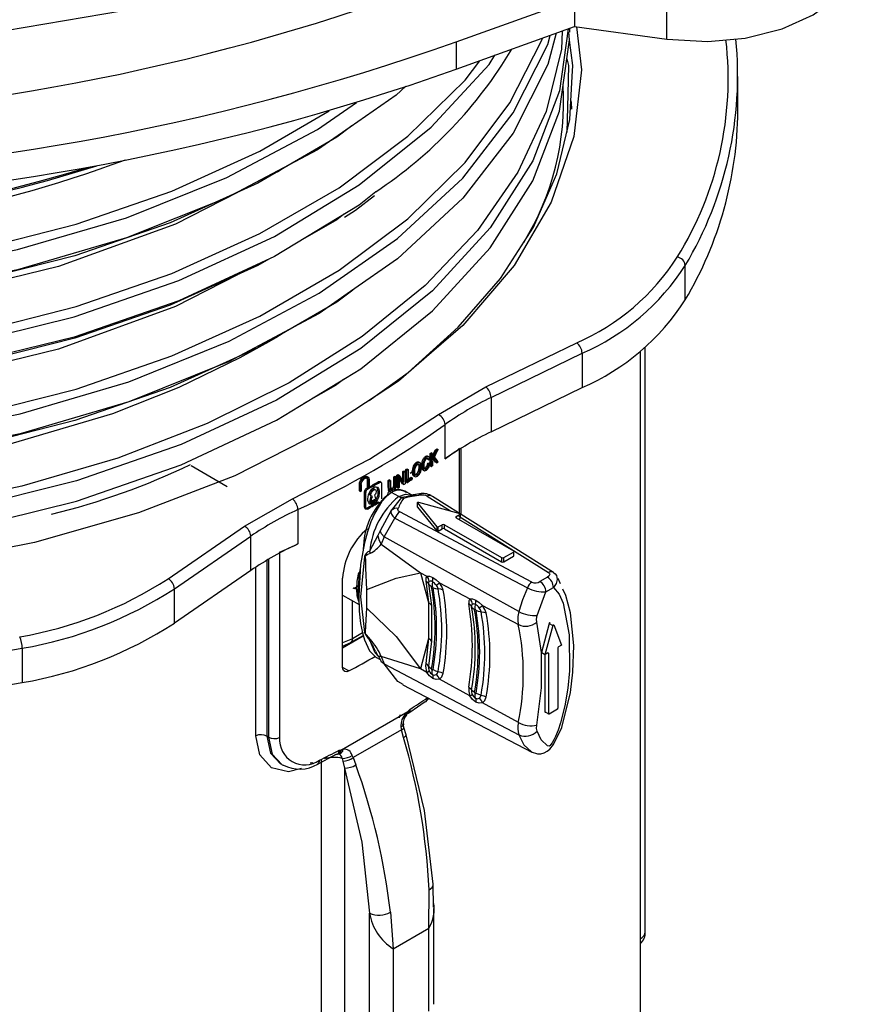
# Model space of a CAD drawing. Units: millimetres. Extents: x 5 to 619, y 2 to 447.
# Drawn here: x 119 to 129, y 195 to 207 of the extents above; entities that cross this region are included whole.
import ezdxf

# ---------------------------------------------------------------- set-up
doc = ezdxf.new("R2010")
doc.units = ezdxf.units.MM

msp = doc.modelspace()

# ---------------------------------------------------------------- linework, layer by layer
for p, q in [((126.6667, 206.6641), (126.6667, 207.4202)), ((124.1627, 206.6331), (125.5701, 207.1403)), ((125.5701, 207.1403), (125.5701, 206.8137)), ((124.1627, 206.3064), (125.5701, 206.8137)), ((125.5117, 206.7487), (125.5117, 206.7926)), ((125.5701, 206.8137), (126.6667, 206.6641)), ((124.1627, 206.6331), (124.1627, 206.3064)), ((127.5117, 205.8098), (127.5117, 206.2181)), ((125.488, 206.0099), (125.4774, 205.5559)), ((122.0414, 205.0882), (122.0058, 205.0701)), ((122.0847, 205.116), (122.0414, 205.0882)), ((122.821, 204.5778), (122.7403, 204.5174)), ((122.7403, 204.5174), (122.3066, 204.2652)), ((126.8862, 203.565), (126.8862, 203.9732)), ((122.0798, 203.1535), (122.0414, 203.1285)), ((124.5123, 202.53), (125.5949, 203.0543)), ((124.5766, 202.4041), (125.6591, 202.9285)), ((125.6591, 202.9285), (125.6591, 202.5202)), ((126.3517, 194.7049), (126.3517, 202.9541)), ((126.4098, 196.0499), (126.4098, 203.0027)), ((122.7238, 202.5468), (122.3488, 202.3306)), ((122.8188, 202.6178), (122.7238, 202.5468)), ((123.9517, 202.1993), (124.5123, 202.53)), ((124.5766, 201.9958), (125.6591, 202.5202)), ((124.5766, 202.4041), (124.5766, 201.9958)), ((124.0296, 201.6733), (124.0296, 202.0815)), ((123.8513, 201.7367), (123.8644, 201.7456)), ((123.8513, 201.5897), (123.8513, 201.7367)), ((123.8513, 201.7367), (123.8655, 201.7285)), ((123.8786, 201.7374), (123.8644, 201.7456)), ((123.8655, 201.5815), (123.8655, 201.7285)), ((123.8786, 201.7374), (123.8786, 201.6646)), ((123.9133, 201.7794), (123.9275, 201.7712)), ((123.9309, 201.7917), (123.9451, 201.7835)), ((124.2, 201.0264), (124.2, 201.7878)), ((124.2205, 201.0106), (124.2205, 201.8006)), ((123.6857, 201.6286), (123.6998, 201.6204)), ((123.7109, 201.6354), (123.7251, 201.6272)), ((123.7312, 201.6249), (123.7171, 201.6331)), ((123.7575, 201.6154), (123.7318, 201.5946)), ((123.7674, 201.63), (123.7533, 201.6382)), ((123.7703, 201.6755), (123.7845, 201.6673)), ((123.7946, 201.7007), (123.8088, 201.6926)), ((123.8198, 201.7065), (123.8215, 201.7053)), ((123.8198, 201.7065), (123.834, 201.6983)), ((123.821, 201.6712), (123.8352, 201.6631)), ((123.8358, 201.6974), (123.8216, 201.7055)), ((123.8225, 201.6216), (123.8357, 201.6256)), ((123.8225, 201.6216), (123.8367, 201.6134)), ((123.8357, 201.6256), (123.8499, 201.6175)), ((123.8644, 201.6727), (123.8786, 201.6646)), ((123.8786, 201.6414), (123.8786, 201.5905)), ((123.9156, 201.634), (123.9298, 201.6258)), ((121.4373, 201.3418), (121.009, 201.5891)), ((123.5251, 201.4208), (123.5251, 201.5232)), ((123.5251, 201.5232), (123.5393, 201.5151)), ((123.5382, 201.5315), (123.5524, 201.5233)), ((123.5393, 201.3997), (123.5393, 201.5151)), ((123.5524, 201.5233), (123.5524, 201.3763)), ((123.5607, 201.3987), (123.5607, 201.5456)), ((123.5607, 201.5456), (123.5748, 201.5375)), ((123.5743, 201.5543), (123.5885, 201.5461)), ((123.5748, 201.3905), (123.5748, 201.5375)), ((123.5885, 201.5461), (123.5885, 201.4165)), ((123.6485, 201.527), (123.6144, 201.4994)), ((123.6511, 201.5108), (123.6369, 201.5189)), ((123.6505, 201.585), (123.6647, 201.5768)), ((123.6855, 201.4931), (123.6997, 201.4849)), ((123.7246, 201.5166), (123.7104, 201.5248)), ((123.7134, 201.6081), (123.716, 201.6036)), ((123.7302, 201.5954), (123.716, 201.6036)), ((123.7344, 201.5669), (123.7202, 201.5751)), ((123.7473, 201.5942), (123.7615, 201.586)), ((123.7526, 201.5583), (123.7668, 201.5501)), ((123.7642, 201.5422), (123.7783, 201.534)), ((123.7839, 201.5556), (123.7905, 201.5518)), ((123.7933, 201.5645), (123.8075, 201.5563)), ((123.8121, 201.5866), (123.8263, 201.5784)), ((123.8513, 201.5897), (123.8644, 201.5987)), ((123.8513, 201.5897), (123.8655, 201.5815)), ((123.1132, 201.4548), (123.0984, 201.4633)), ((123.1049, 201.3274), (123.1049, 201.4254)), ((123.1191, 201.4172), (123.1049, 201.4254)), ((123.1191, 201.3192), (123.1191, 201.4172)), ((123.1277, 201.4221), (123.1277, 201.3241)), ((123.2369, 201.4031), (123.2511, 201.3949)), ((123.2662, 201.3963), (123.2519, 201.4046)), ((123.2722, 201.3827), (123.2722, 201.1965)), ((123.3502, 201.3311), (123.3502, 201.4161)), ((123.3502, 201.4161), (123.3643, 201.4079)), ((123.3784, 201.4163), (123.3642, 201.4245)), ((123.3643, 201.323), (123.3643, 201.4079)), ((123.3784, 201.4163), (123.3784, 201.3315)), ((123.4193, 201.373), (123.4193, 201.4579)), ((123.4193, 201.4579), (123.4335, 201.4497)), ((123.4332, 201.4663), (123.4474, 201.4582)), ((123.4335, 201.3649), (123.4335, 201.4497)), ((123.4474, 201.4582), (123.4474, 201.3733)), ((123.4562, 201.3335), (123.4562, 201.4804)), ((123.4562, 201.4804), (123.4703, 201.4723)), ((123.4695, 201.4571), (123.4836, 201.449)), ((123.4703, 201.3253), (123.4703, 201.4723)), ((123.4704, 201.4892), (123.4845, 201.481)), ((123.4836, 201.449), (123.4836, 201.3335)), ((123.5242, 201.3757), (123.5383, 201.3675)), ((123.5251, 201.4078), (123.5393, 201.3997)), ((123.5748, 201.3905), (123.5607, 201.3987)), ((123.5743, 201.4246), (123.5885, 201.4165)), ((123.6249, 201.457), (123.6391, 201.4488)), ((123.6391, 201.4488), (123.6391, 201.4314)), ((123.6428, 201.486), (123.6569, 201.4778)), ((123.6541, 201.472), (123.6683, 201.4638)), ((123.01, 201.2941), (123.01, 201.3725)), ((123.01, 201.3725), (123.0241, 201.3643)), ((123.01, 201.2941), (123.0241, 201.2859)), ((123.0241, 201.2859), (123.0241, 201.3643)), ((123.0328, 201.3691), (123.0328, 201.2907)), ((123.0705, 201.0974), (123.0705, 201.2836)), ((123.0705, 201.2836), (123.0847, 201.2754)), ((123.0847, 201.0893), (123.0847, 201.2754)), ((123.0921, 201.3202), (123.1062, 201.312)), ((123.1049, 201.3274), (123.1191, 201.3192)), ((123.2015, 201.3069), (123.1874, 201.3151)), ((123.3502, 201.3311), (123.3643, 201.323)), ((123.3542, 201.2966), (123.3683, 201.2885)), ((123.3622, 201.2861), (123.3693, 201.282)), ((123.399, 201.3247), (123.3726, 201.3033)), ((123.384, 201.2994), (123.3897, 201.2961)), ((123.477, 201.2256), (123.3924, 201.2744)), ((123.4128, 201.3317), (123.4269, 201.3235)), ((123.4193, 201.373), (123.4335, 201.3649)), ((123.4703, 201.3253), (123.4562, 201.3335)), ((123.6309, 201.2441), (123.5738, 201.277)), ((121.6419, 200.8729), (122.2146, 201.1966)), ((123.1328, 201.1583), (123.1492, 201.2332)), ((123.1328, 201.1583), (123.1469, 201.1501)), ((123.1422, 201.2373), (123.1565, 201.229)), ((123.5107, 201.213), (123.3889, 201.0586)), ((123.6166, 201.231), (123.5107, 201.213)), ((123.5107, 201.213), (123.5349, 201.204)), ((123.6856, 201.2428), (123.6166, 201.231)), ((123.7007, 201.1496), (123.9302, 200.8655)), ((123.7007, 201.1006), (123.7007, 201.1496)), ((123.714, 201.1572), (124.2061, 201.0248)), ((123.8155, 201.2304), (124.0953, 201.0546)), ((125.3203, 200.3207), (123.8778, 201.2255)), ((122.2773, 201.0699), (122.2773, 200.6617)), ((123.0705, 201.0974), (123.0847, 201.0893)), ((123.0768, 201.0836), (123.0919, 201.0749)), ((123.3889, 201.0586), (123.2564, 200.8174)), ((125.0618, 200.2075), (123.489, 201.0419)), ((123.7007, 201.1006), (123.9302, 200.8165)), ((123.3045, 200.7453), (123.4317, 200.9679)), ((123.4316, 200.9679), (125.0074, 200.14)), ((124.1625, 200.9886), (124.209, 201.0154)), ((124.1625, 200.9886), (124.1625, 200.9723)), ((124.1625, 200.9723), (124.8413, 200.5804)), ((124.1908, 200.956), (124.209, 200.9664)), ((124.1922, 200.9937), (125.2609, 200.3224)), ((124.209, 201.0154), (124.209, 200.9664)), ((120.7336, 200.248), (121.6419, 200.8729)), ((123.2564, 200.8174), (123.2307, 200.761)), ((123.9302, 200.8655), (123.9302, 200.8165)), ((123.9463, 200.8638), (123.9928, 200.8906)), ((123.9463, 200.8148), (123.9463, 200.8638)), ((123.9463, 200.8148), (123.9928, 200.8417)), ((123.9928, 200.8417), (123.9928, 200.8906)), ((124.0211, 200.8906), (124.6999, 200.4988)), ((124.0211, 200.8417), (124.0211, 200.8906)), ((124.0211, 200.8417), (124.6999, 200.4498)), ((120.8102, 200.1292), (121.7185, 200.7542)), ((121.7185, 200.3459), (121.7185, 200.7542)), ((123.2307, 200.761), (123.1319, 200.5761)), ((123.3045, 200.7453), (123.2702, 200.6596)), ((124.9079, 199.857), (123.3045, 200.7453)), ((123.2702, 200.6596), (123.7349, 200.3201)), ((124.7282, 200.4988), (124.8413, 200.5641)), ((124.8413, 200.5641), (124.8413, 200.5151)), ((121.9083, 200.4674), (121.9083, 198.3753)), ((121.9285, 200.4794), (121.9285, 198.3637)), ((122.0599, 200.5532), (122.0599, 198.3587)), ((124.6999, 200.4988), (124.6999, 200.4498)), ((124.7282, 200.4498), (124.8413, 200.5151)), ((124.7282, 200.4498), (124.7282, 200.4988)), ((121.7185, 200.3459), (120.8102, 199.721)), ((121.7783, 198.381), (121.7783, 200.3861)), ((123.0221, 200.3925), (123.0071, 200.3013)), ((122.8102, 199.1937), (122.8102, 200.2552)), ((123.0071, 200.3013), (122.9895, 200.0918)), ((123.7349, 200.3201), (123.8126, 200.2789)), ((123.7349, 200.3201), (123.8337, 199.9638)), ((123.7987, 200.2234), (123.8337, 199.9638)), ((125.2472, 200.2673), (125.1574, 200.2155)), ((125.4015, 200.1887), (125.3723, 200.2513)), ((120.8102, 199.721), (120.8102, 200.1292)), ((122.939, 200.1341), (122.9374, 200.1331)), ((122.9391, 200.1341), (122.9397, 200.1344)), ((122.9398, 200.1344), (122.9418, 200.1353)), ((122.9404, 200.1348), (122.9399, 200.1345)), ((123.0102, 200.1745), (122.9606, 200.1343)), ((122.9895, 200.0918), (123.0071, 199.9191)), ((123.0993, 199.8971), (123.0993, 200.1196)), ((123.8334, 200.1872), (123.8682, 199.9289)), ((123.9621, 200.1996), (124.3241, 200.0077)), ((125.1233, 199.8107), (125.2281, 200.093)), ((125.2281, 200.093), (125.3179, 200.1448)), ((122.8102, 200.0534), (123.0055, 199.9406)), ((122.9263, 199.5349), (122.9263, 199.9864)), ((123.8337, 199.9637), (123.8337, 199.9638)), ((123.8337, 199.9636), (123.8337, 199.539)), ((123.8682, 199.9289), (123.8682, 199.5066)), ((124.4742, 199.928), (124.9004, 199.702)), ((125.174, 199.3693), (125.1195, 199.7327)), ((125.2664, 199.7156), (125.174, 199.3693)), ((125.3088, 199.6912), (125.2165, 199.3448)), ((125.2664, 199.7156), (125.3088, 199.6912)), ((125.3221, 199.6988), (125.4145, 199.4591)), ((122.8102, 199.4282), (123.0555, 199.5698)), ((122.9263, 199.5349), (122.8102, 199.4844)), ((122.9053, 199.489), (123.054, 199.5748)), ((123.0456, 199.6038), (122.9263, 199.5349)), ((123.1402, 199.5253), (123.0705, 199.6089)), ((123.8337, 199.5388), (123.7349, 199.1769)), ((123.8337, 199.5388), (123.7987, 199.2388)), ((123.8682, 199.5066), (123.8334, 199.208)), ((123.8337, 199.5388), (123.8337, 199.539)), ((119.0004, 199.4209), (119.0004, 199.0126)), ((122.8102, 199.4476), (122.9081, 199.4902)), ((123.2022, 199.3867), (123.2307, 199.3327)), ((125.372, 199.4265), (125.372, 198.7079)), ((125.4145, 199.4591), (125.3791, 199.4387)), ((123.215, 199.3099), (123.2554, 199.2866)), ((123.2353, 199.3259), (123.2679, 199.2622)), ((123.2702, 199.3235), (123.3045, 199.2368)), ((123.7349, 199.1769), (123.2702, 199.3235)), ((125.2165, 199.3448), (125.174, 199.3693)), ((125.2518, 199.3653), (125.2165, 199.3448)), ((125.2165, 199.3448), (125.2165, 198.6671)), ((125.2518, 199.3653), (125.2589, 199.3612)), ((125.2589, 199.3612), (125.2589, 198.6426)), ((122.8839, 199.1511), (122.8102, 199.1937)), ((123.3045, 199.2368), (124.9079, 198.3915)), ((123.8126, 199.1343), (123.7349, 199.1769)), ((124.3241, 198.8538), (123.9621, 199.0523)), ((123.5257, 198.9861), (125.0596, 198.186)), ((123.7976, 198.7855), (123.8374, 198.8235)), ((123.586, 198.6713), (123.604, 198.6884)), ((123.604, 198.6884), (123.6107, 198.6945)), ((124.9004, 198.5378), (124.4741, 198.7715)), ((125.365, 198.6957), (125.266, 198.6385)), ((122.7968, 198.2156), (123.586, 198.6713)), ((123.586, 198.6713), (123.5662, 198.6516)), ((123.5803, 198.64), (123.5903, 198.6495)), ((123.5847, 198.6439), (123.5803, 198.64)), ((123.5903, 198.6495), (123.6055, 198.6749)), ((125.2589, 198.6426), (125.2165, 198.6671)), ((123.5102, 198.4528), (122.9346, 198.1206)), ((123.5042, 198.4828), (123.5104, 198.4528)), ((123.5353, 198.3612), (123.5104, 198.4528)), ((123.5402, 198.4797), (123.5327, 198.511)), ((123.5649, 198.3932), (123.5401, 198.4799)), ((121.9285, 198.3637), (121.9083, 198.3753)), ((122.7695, 198.2089), (122.7968, 198.2156)), ((122.8187, 198.2201), (122.7968, 198.2156)), ((122.6917, 198.1374), (122.7423, 198.1641)), ((122.766, 198.1699), (122.7587, 198.1652)), ((122.8058, 198.1122), (122.8136, 198.0792)), ((122.9348, 198.1205), (122.9237, 198.1477)), ((122.9348, 198.1205), (122.9679, 198.0336)), ((122.5584, 189.8445), (122.5584, 198.0916)), ((122.8136, 198.0792), (122.8323, 197.9972)), ((122.8323, 197.9972), (122.8323, 189.8397)), ((123.893, 196.3431), (123.889, 196.6173)), ((123.8374, 196.0933), (123.838, 196.549)), ((123.1303, 194.8612), (123.1303, 196.2716)), ((123.379, 196.2841), (123.4132, 195.8483)), ((123.896, 195.1877), (123.896, 196.3281)), ((123.4132, 195.8483), (123.8374, 196.0933)), ((123.8374, 195.1061), (123.8374, 196.0933)), ((123.4132, 195.8483), (123.4132, 194.8612))]:
    msp.add_line(p, q)
at = {"flags": 128}
for points in [[(99.492, 214.4703), (99.5055, 214.3825), (99.7698, 213.5522), (100.1662, 212.7396), (100.6915, 211.9518), (101.3411, 211.1954), (102.1095, 210.4772), (102.9899, 209.8031), (103.9748, 209.1791), (105.0557, 208.6105), (106.2233, 208.1023), (107.4675, 207.6587), (108.7777, 207.2837), (110.1424, 206.9805), (111.55, 206.7516), (112.9882, 206.5991), (114.4448, 206.5242), (115.9071, 206.5277), (117.3626, 206.6094), (118.7987, 206.7687), (120.203, 207.0042)], [(126.6667, 206.6641), (127.1544, 206.6366), (127.5984, 206.6775), (128.0371, 206.7865), (128.4054, 206.9514), (128.6887, 207.1627), (128.8712, 207.4123), (128.9324, 207.6631), (128.9297, 207.6751)], [(125.495, 206.7866), (125.3896, 206.0481), (125.073, 205.2188), (124.5672, 204.4222), (123.881, 203.6734), (123.0283, 202.9858), (122.0247, 202.3724), (120.8897, 201.8443), (119.6446, 201.4113), (118.3133, 201.081), (116.9212, 200.8595), (115.4945, 200.7505), (114.0606, 200.7555), (112.6467, 200.8745), (111.2796, 201.1041), (109.9857, 201.4403), (108.789, 201.8756), (107.7129, 202.4018), (106.7774, 203.0082), (106.0006, 203.683), (105.3972, 204.4129), (104.9785, 205.1835), (104.753, 205.9799), (104.7343, 206.5009)], [(125.4223, 206.7604), (125.4138, 206.546), (125.2298, 205.805), (124.8948, 205.0822), (124.4135, 204.3884), (123.793, 203.7335), (123.0431, 203.127), (122.1743, 202.5778), (121.2, 202.0937), (120.1348, 201.6818), (118.9943, 201.3479), (117.796, 201.0965)], [(125.5938, 206.8104), (125.6517, 206.2998), (125.5617, 205.5059), (125.2925, 204.7246), (124.8494, 203.9713), (124.24, 203.2578), (123.8681, 202.9364)], [(108.499, 202.9829), (109.5895, 202.5495), (110.772, 202.201), (112.0271, 201.9437), (113.3337, 201.782), (114.7608, 201.7187), (116.1946, 201.7694), (117.6077, 201.9337), (118.9734, 202.2091), (120.2657, 202.5903), (121.4596, 203.0711), (122.5331, 203.6421), (123.465, 204.2933), (124.2383, 205.0125), (124.8376, 205.7864), (125.252, 206.6009), (125.2806, 206.7093)], [(108.5423, 203.0832), (109.6053, 202.6602), (110.7566, 202.3183), (111.9781, 202.0636), (113.2498, 201.9001), (114.5515, 201.8311), (115.8623, 201.8579), (117.1609, 201.9803), (118.4266, 202.1969), (119.6391, 202.5041), (120.7787, 202.8977), (121.8273, 203.3716), (122.768, 203.9183), (123.5855, 204.5296), (124.267, 205.1957), (124.8011, 205.9065), (125.1797, 206.6508), (125.1867, 206.6755)], [(118.3133, 200.8411), (119.6446, 201.1714), (120.8897, 201.6044), (122.0247, 202.1325), (123.0283, 202.7458), (123.881, 203.4334), (124.5672, 204.1823), (125.073, 204.9789), (125.3896, 205.8082), (125.5105, 206.655), (125.502, 206.7485)], [(125.3505, 206.7345), (125.252, 206.361), (124.8376, 205.5465), (124.2383, 204.7725), (123.465, 204.0534), (122.9048, 203.6619)], [(125.5418, 206.2181), (125.5491, 206.3527), (125.5101, 206.6521)], [(108.4991, 203.9628), (109.8115, 203.4551), (111.25, 203.0703), (112.6157, 202.838), (114.0288, 202.7167), (115.4627, 202.709), (116.8897, 202.8155), (118.283, 203.0346), (119.616, 203.3624), (120.863, 203.7934), (122.0009, 204.3193), (123.0074, 204.931), (123.8639, 205.617), (124.5537, 206.3647), (124.6226, 206.4722)], [(125.4786, 206.4314), (125.4959, 206.3495), (125.488, 206.0099)], [(108.5423, 204.0631), (109.6052, 203.64), (110.7566, 203.2982), (111.9781, 203.0435), (113.2498, 202.8799), (114.5515, 202.811), (115.8623, 202.8377), (117.1609, 202.9602), (118.4266, 203.1767), (119.6391, 203.4839), (120.7787, 203.8776), (121.8274, 204.3514), (122.7679, 204.8982), (123.5855, 205.5094), (124.267, 206.1756), (124.4406, 206.4066)], [(123.127, 202.3674), (123.589, 202.7005), (124.1861, 203.238), (124.6874, 203.817), (125.0809, 204.4286), (125.358, 205.0626), (125.5142, 205.7078), (125.5418, 206.2181)], [(123.5638, 206.1066), (123.4461, 205.9978), (122.9002, 205.6188)], [(108.4991, 204.9427), (109.3338, 204.6001), (110.5788, 204.2102), (111.9101, 203.923), (113.3023, 203.7445), (114.729, 203.6786), (116.1629, 203.7267), (117.5768, 203.8887), (118.9438, 204.1614), (120.2378, 204.5406), (121.4345, 205.019), (122.5106, 205.5882), (122.9735, 205.9096)], [(125.5263, 205.9316), (125.5298, 205.9122), (125.5329, 205.8301)], [(108.5424, 205.0429), (109.6051, 204.6198), (110.7566, 204.2781), (111.9781, 204.0232), (113.2498, 203.8598), (114.5516, 203.7909), (115.8623, 203.8175), (117.1609, 203.9401), (118.4267, 204.1565), (119.639, 204.4638), (120.7787, 204.8575), (121.8274, 205.3312), (122.6518, 205.8106)], [(122.9002, 205.6188), (122.5106, 205.3483), (121.4345, 204.7791), (120.2378, 204.3007), (118.9438, 203.9215), (117.5768, 203.6487), (116.1629, 203.4867), (114.729, 203.4386), (113.3023, 203.5046), (111.9101, 203.683), (110.5788, 203.9703), (109.3338, 204.3602), (108.4991, 204.7028)], [(122.92, 205.6318), (122.7402, 205.4973), (121.8036, 204.9524), (120.7591, 204.4804), (119.6241, 204.088), (118.4165, 203.7816), (117.1558, 203.5658), (115.8623, 203.4434), (114.5567, 203.4166), (113.2599, 203.485), (111.9931, 203.6475), (110.7763, 203.9011), (109.629, 204.2411), (108.5701, 204.6623)], [(123.2064, 204.8505), (123.0074, 204.6911), (122.0009, 204.0794), (120.863, 203.5535), (119.616, 203.1225), (118.283, 202.7947), (116.8897, 202.5756), (115.4627, 202.4691), (114.0288, 202.4768), (112.6157, 202.5981), (111.25, 202.8304), (109.8115, 203.2152), (108.4991, 203.7229)], [(121.5598, 204.8422), (120.8216, 204.4651), (119.429, 203.959), (117.919, 203.5911), (116.8484, 203.4264), (115.7526, 203.3314), (114.6522, 203.3076), (113.5576, 203.3559), (112.4792, 203.4746), (111.4372, 203.6615), (110.1261, 204.0127), (108.9254, 204.4718)], [(122.8327, 204.5468), (122.9628, 204.6287), (123.1906, 204.8036)], [(121.9341, 204.0485), (121.8036, 203.9726), (120.7591, 203.5005), (119.6241, 203.1081), (118.4165, 202.8019), (117.1558, 202.5859), (115.8623, 202.4637), (114.5567, 202.4368), (113.26, 202.5051), (111.9931, 202.6677), (110.7762, 202.9211), (109.6291, 203.2613), (108.5701, 203.6824)], [(121.5603, 203.8627), (120.8216, 203.4853), (119.429, 202.9791), (117.919, 202.6112), (116.8484, 202.4466), (115.7526, 202.3516), (114.6522, 202.3278), (113.5577, 202.3761), (112.4792, 202.4948), (111.4372, 202.6817), (110.126, 203.0329), (108.9253, 203.492)], [(122.9048, 203.6619), (122.5331, 203.4022), (121.4596, 202.8312), (120.2657, 202.3504), (118.9734, 201.9692), (117.6077, 201.6938), (116.1946, 201.5295), (114.7608, 201.4788), (113.3337, 201.5421), (112.0271, 201.7038), (110.772, 201.9611), (109.5895, 202.3096), (108.499, 202.743)], [(122.9319, 203.6808), (122.7404, 203.5375), (121.8035, 202.9928), (120.7591, 202.5206), (119.6241, 202.1283), (118.4165, 201.822), (117.1558, 201.606), (115.8623, 201.4839), (114.5566, 201.4569), (113.26, 201.5253), (111.9931, 201.6879), (110.7762, 201.9412), (109.6292, 202.2815), (108.57, 202.7025)], [(122.0414, 203.1285), (122.0411, 203.1283), (122.0398, 203.1275), (122.0346, 203.1245), (122.014, 203.1121), (121.9309, 203.0632), (121.5888, 202.8734), (120.8609, 202.5224), (120.0734, 202.2102), (118.6056, 201.7773), (117.8099, 201.6108), (116.9945, 201.4842), (115.3769, 201.3551), (114.5388, 201.3495), (113.7048, 201.3853), (112.1168, 201.5713), (111.3293, 201.726), (110.5693, 201.9184), (109.1935, 202.3961), (108.5471, 202.6917), (108.5234, 202.7045)], [(123.8681, 202.9364), (123.4735, 202.5954), (122.5646, 201.9973), (121.5285, 201.4727), (120.3814, 201.0302), (119.1452, 200.6783), (117.8402, 200.4225), (116.487, 200.2671), (115.1117, 200.2152), (113.7365, 200.2671), (112.3834, 200.4225), (111.0783, 200.6783), (109.8421, 201.0302), (108.6954, 201.4725), (107.8828, 201.8839)], [(122.2146, 201.1966), (123.1304, 201.6707), (123.9517, 202.1993)], [(123.7109, 201.6354), (123.7168, 201.6332), (123.717, 201.633)], [(123.821, 201.6712), (123.819, 201.6777), (123.8179, 201.6797)], [(105.7519, 201.5227), (106.0161, 201.3528), (106.6838, 200.9673), (107.4003, 200.6124), (108.1616, 200.2899), (108.9631, 200.0018), (109.8003, 199.7497), (110.6683, 199.5351), (111.562, 199.3593), (112.4763, 199.2233), (113.4059, 199.1278), (114.3454, 199.0734), (115.2894, 199.0605), (116.2323, 199.089), (117.1687, 199.1589), (118.0932, 199.2697), (119.0004, 199.4209)], [(123.6855, 201.4931), (123.6784, 201.4893), (123.6718, 201.4884)], [(123.781, 201.5598), (123.7848, 201.5604), (123.7933, 201.5645)], [(123.01, 201.3725), (123.0129, 201.3935), (123.0214, 201.4155), (123.0344, 201.4358), (123.0505, 201.4523), (123.0679, 201.463), (123.0845, 201.4668), (123.0984, 201.4632)], [(123.0241, 201.3643), (123.027, 201.3854), (123.0355, 201.4073), (123.0485, 201.4276), (123.0647, 201.4441), (123.082, 201.4548), (123.0987, 201.4586), (123.1128, 201.455), (123.1227, 201.4445), (123.1274, 201.4281), (123.1277, 201.4221)], [(123.0328, 201.3691), (123.0352, 201.3866), (123.0423, 201.4049), (123.0531, 201.4219), (123.0666, 201.4356), (123.081, 201.4445), (123.0949, 201.4477), (123.1067, 201.4447), (123.1149, 201.4359), (123.1188, 201.4222), (123.1191, 201.4172)], [(123.1049, 201.4254), (123.1025, 201.4402), (123.0981, 201.4469)], [(123.2369, 201.4031), (123.2439, 201.4057), (123.2501, 201.4054), (123.2517, 201.4043)], [(123.2511, 201.3949), (123.2581, 201.3976), (123.2643, 201.3972), (123.269, 201.3938), (123.2717, 201.3878), (123.2722, 201.3827)], [(123.3924, 201.2744), (123.3313, 201.2272), (123.2744, 201.1622), (123.1916, 201.026), (123.1465, 200.9247), (123.1054, 200.8077), (123.0697, 200.676), (123.0234, 200.4175), (123.0032, 200.0458)], [(123.0328, 201.2907), (123.0317, 201.2901), (123.0306, 201.2895), (123.0295, 201.2889), (123.0284, 201.2883), (123.0274, 201.2877), (123.0263, 201.2871), (123.0252, 201.2865), (123.0241, 201.2859)], [(123.1062, 201.312), (123.1078, 201.3129), (123.1094, 201.3138), (123.111, 201.3147), (123.1126, 201.3156), (123.1143, 201.3165), (123.1159, 201.3174), (123.1175, 201.3183), (123.1191, 201.3192)], [(123.2469, 201.2748), (123.2391, 201.2249), (123.2246, 201.1892), (123.2071, 201.1627), (123.1856, 201.142), (123.1661, 201.1321), (123.1491, 201.1305), (123.1337, 201.1364), (123.1207, 201.1512), (123.1121, 201.1768), (123.1105, 201.1968), (123.1183, 201.2467), (123.1331, 201.2823), (123.1507, 201.3087), (123.1723, 201.3294), (123.1918, 201.3393), (123.2087, 201.3409), (123.2239, 201.335), (123.2368, 201.3204), (123.2453, 201.2948), (123.2469, 201.2748)], [(123.1423, 201.2376), (123.1411, 201.2379), (123.1353, 201.245), (123.1329, 201.2556), (123.134, 201.2685), (123.1386, 201.2823), (123.1462, 201.2954), (123.1558, 201.3063), (123.1665, 201.3138), (123.177, 201.3171), (123.186, 201.3158), (123.1872, 201.3148)], [(123.1638, 201.227), (123.1553, 201.2298), (123.1495, 201.2369), (123.147, 201.2475), (123.1481, 201.2604), (123.1527, 201.2741), (123.1603, 201.2872), (123.17, 201.2981), (123.1806, 201.3057), (123.1911, 201.3089), (123.2002, 201.3076), (123.2069, 201.3018), (123.2104, 201.2922), (123.2104, 201.2799), (123.2069, 201.2662), (123.2002, 201.2528), (123.1941, 201.2444)], [(123.3924, 201.2745), (123.374, 201.281), (123.365, 201.2807), (123.357, 201.2777), (123.3506, 201.2719), (123.3461, 201.264), (123.343, 201.2444)], [(123.3623, 201.2863), (123.3565, 201.2918), (123.3542, 201.2966)], [(123.381, 201.3045), (123.3837, 201.3051), (123.3908, 201.3086)], [(123.728, 201.2579), (123.6199, 201.2425), (123.6153, 201.2419)], [(123.7171, 201.2481), (123.7219, 201.2559), (123.7284, 201.2575), (123.736, 201.2522), (123.7438, 201.241)], [(123.477, 201.2256), (123.5569, 201.2521), (123.6339, 201.2404)], [(123.477, 201.2257), (123.4938, 201.2176), (123.5108, 201.213)], [(123.7007, 201.1496), (123.6999, 201.1513), (123.6999, 201.153), (123.7009, 201.1547), (123.7027, 201.1561), (123.7052, 201.1571), (123.7081, 201.1577), (123.7111, 201.1577), (123.714, 201.1572)], [(123.1062, 201.0768), (123.0991, 201.0742), (123.0928, 201.0746), (123.0879, 201.0781), (123.0852, 201.0842), (123.0847, 201.0893)], [(123.3889, 201.0586), (123.3844, 201.0377), (123.3903, 201.0153), (123.4062, 200.9916), (123.4317, 200.9679)], [(123.489, 201.042), (123.4766, 201.0508), (123.4692, 201.0611), (123.4671, 201.0721), (123.4708, 201.0833)], [(124.2061, 201.0248), (124.2082, 201.024), (124.2098, 201.023), (124.2111, 201.0219), (124.2118, 201.0205), (124.2119, 201.0191), (124.2115, 201.0178), (124.2105, 201.0165), (124.209, 201.0154)], [(124.1625, 200.9886), (124.1582, 200.9849), (124.1567, 200.9805), (124.1582, 200.976), (124.1625, 200.9723)], [(123.3045, 200.7453), (123.2723, 200.7822), (123.2564, 200.8174)], [(123.2307, 200.761), (123.2421, 200.7095), (123.2702, 200.6596)], [(123.1402, 200.5513), (123.1357, 200.5636), (123.1319, 200.5761)], [(124.8413, 200.5804), (124.8457, 200.5767), (124.8472, 200.5722), (124.8457, 200.5678), (124.8413, 200.5641)], [(123.071, 200.5112), (123.0244, 200.0335), (123.071, 199.6097)], [(123.0993, 200.1196), (123.0879, 200.3742), (123.0852, 200.4767), (123.0832, 200.4947), (123.0802, 200.5073), (123.0782, 200.511), (123.0771, 200.5122), (123.0759, 200.5129), (123.0746, 200.5131), (123.0732, 200.5129), (123.0702, 200.5111)], [(123.0705, 200.5113), (123.0705, 200.5113), (123.0705, 200.5113), (123.0705, 200.5113), (123.0706, 200.5113), (123.0708, 200.5114), (123.0716, 200.512), (123.1022, 200.5378), (123.1402, 200.5513)], [(124.8413, 200.5151), (124.8457, 200.5188), (124.8472, 200.5233), (124.8457, 200.5277), (124.8413, 200.5314)], [(122.9798, 200.1246), (122.9838, 200.2205), (123.0038, 200.3218)], [(125.2609, 200.3225), (125.2685, 200.3157), (125.273, 200.3088), (125.2743, 200.3017), (125.2729, 200.2937), (125.2638, 200.2795), (125.2472, 200.2673)], [(123.0993, 200.1196), (123.4476, 200.2531), (123.7349, 200.3201)], [(123.8126, 200.2789), (123.7983, 200.2578), (123.7987, 200.2234)], [(123.7987, 200.2234), (123.8202, 200.2075), (123.8334, 200.1872)], [(123.8126, 200.2789), (123.8442, 200.2788), (123.8827, 200.2646)], [(123.8413, 200.2164), (123.8311, 200.2495), (123.8126, 200.2789)], [(123.8785, 200.2131), (123.8736, 200.1828), (123.8753, 200.1559)], [(123.8785, 200.2131), (123.8832, 200.24), (123.8827, 200.2646)], [(123.8827, 200.2646), (123.9233, 200.2369), (123.9621, 200.1996)], [(125.3203, 200.3206), (125.3397, 200.3048), (125.3532, 200.286), (125.3634, 200.2408), (125.3513, 200.1932), (125.3179, 200.1448)], [(122.9388, 200.1339), (122.9398, 200.1344), (122.9413, 200.1349), (122.9422, 200.1351), (122.9483, 200.135), (122.9558, 200.1329), (122.963, 200.1282)], [(123.0038, 199.9764), (122.9838, 200.0435), (122.9798, 200.1246)], [(122.9798, 200.1246), (122.9903, 200.1158), (122.9943, 200.1063), (122.9933, 200.0981), (122.9895, 200.0918)], [(123.0032, 200.0458), (122.9938, 200.0525), (122.9873, 200.06), (122.9827, 200.0743), (122.9852, 200.0852), (122.9896, 200.0918)], [(123.8681, 200.1511), (123.8466, 200.167), (123.8334, 200.1872)], [(123.8681, 200.1511), (123.8681, 200.1546), (123.8686, 200.1557), (123.8696, 200.1566), (123.8721, 200.157), (123.8753, 200.1559)], [(123.8861, 200.1416), (123.9141, 200.1313), (123.9463, 200.1274)], [(123.9223, 200.1735), (123.9448, 200.1891), (123.9621, 200.1996)], [(124.0064, 200.1132), (123.9785, 200.1235), (123.9463, 200.1274)], [(124.0064, 200.1132), (123.991, 200.1556), (123.9621, 200.1996)], [(125.0074, 200.14), (124.9498, 199.9956), (124.9079, 199.857)], [(125.0541, 198.1889), (125.1266, 198.1665), (125.1672, 198.1667), (125.2079, 198.1774), (125.2447, 198.1977), (125.2755, 198.2234), (125.3199, 198.2762), (125.4167, 198.4789), (125.5196, 198.8935), (125.5493, 199.1354), (125.5593, 199.4559), (125.5198, 199.8425), (125.4662, 200.0499), (125.431, 200.1252)], [(125.3179, 200.1448), (125.3856, 200.064), (125.4321, 199.9578), (125.5049, 199.5812), (125.5083, 199.1518), (125.4886, 198.948), (125.4533, 198.7367), (125.4013, 198.5328), (125.3725, 198.4477), (125.3418, 198.373), (125.3211, 198.3309), (125.3008, 198.2958), (125.2869, 198.2755), (125.2754, 198.2624), (125.2736, 198.2608), (125.2733, 198.2605), (125.2733, 198.2605), (125.2732, 198.2605), (125.2732, 198.2605), (125.2731, 198.2604), (125.2729, 198.2603), (125.2681, 198.2592), (125.2484, 198.2624), (125.1738, 198.3327), (125.1233, 198.4344)], [(123.0032, 200.0458), (123.0072, 199.8619), (123.0234, 199.7151), (123.0458, 199.603), (123.0697, 199.5215), (123.1318, 199.3916), (123.2097, 199.3131), (123.2157, 199.3113)], [(124.3241, 200.0077), (124.3099, 199.9865), (124.3103, 199.9521)], [(124.3241, 200.0077), (124.356, 200.0074), (124.3946, 199.9931)], [(124.3241, 200.0077), (124.3427, 199.978), (124.3529, 199.9448)], [(124.3902, 199.9417), (124.3949, 199.9685), (124.3946, 199.9931)], [(124.3946, 199.9931), (124.4353, 199.9653), (124.4742, 199.928)], [(123.0705, 199.6089), (123.0734, 199.6053), (123.0748, 199.604), (123.0761, 199.6031), (123.0773, 199.6025), (123.0784, 199.6023), (123.0804, 199.6031), (123.0833, 199.6087), (123.0879, 199.6894), (123.0993, 199.8971)], [(123.0993, 199.8971), (123.4475, 199.5613), (123.7349, 199.1769)], [(123.8337, 199.9636), (123.8551, 199.948), (123.8682, 199.9289)], [(124.3103, 199.9521), (124.3319, 199.9361), (124.3451, 199.9157)], [(124.3799, 199.8792), (124.3583, 199.8953), (124.3451, 199.9157)], [(124.3799, 199.8792), (124.3799, 199.8826), (124.3804, 199.8838), (124.3814, 199.8846), (124.3838, 199.885), (124.3868, 199.8839)], [(124.3868, 199.8839), (124.3852, 199.911), (124.3902, 199.9417)], [(124.4579, 199.8559), (124.4255, 199.8598), (124.3973, 199.8701)], [(124.434, 199.9018), (124.4567, 199.9176), (124.4741, 199.9281)], [(124.4579, 199.8559), (124.4903, 199.8521), (124.5184, 199.8417)], [(124.5184, 199.8417), (124.503, 199.8841), (124.4742, 199.928)], [(125.1195, 199.7327), (125.1166, 199.7692), (125.1233, 199.8107)], [(125.2797, 199.7233), (125.2786, 199.7249), (125.2771, 199.7257), (125.2752, 199.7257), (125.273, 199.7249), (125.2709, 199.7233), (125.269, 199.721), (125.2674, 199.7184), (125.2664, 199.7156)], [(125.3088, 199.6912), (125.3098, 199.6939), (125.3114, 199.6965), (125.3133, 199.6988), (125.3155, 199.7004), (125.3176, 199.7012), (125.3195, 199.7012), (125.3211, 199.7004), (125.3221, 199.6988)], [(122.9263, 199.5349), (122.9214, 199.5071), (122.907, 199.4899), (122.9038, 199.4892)], [(123.1402, 199.5253), (123.1357, 199.5209), (123.1319, 199.5171)], [(123.2372, 199.3224), (123.1974, 199.3674), (123.1323, 199.5176)], [(123.8682, 199.5066), (123.8551, 199.5239), (123.8337, 199.539)], [(123.2702, 199.3235), (123.2421, 199.3232), (123.2307, 199.3327)], [(125.1195, 198.508), (125.1752, 198.9526), (125.174, 199.3693)], [(125.2518, 199.3653), (125.2545, 199.3662), (125.2568, 199.3657), (125.2584, 199.364), (125.2589, 199.3612)], [(122.8839, 199.1511), (122.8596, 199.1427), (122.8379, 199.1446), (122.8214, 199.1564), (122.812, 199.1768), (122.8102, 199.1937)], [(123.3045, 199.2368), (123.2718, 199.2576), (123.2689, 199.2633)], [(123.5288, 198.9919), (123.4668, 199.0278), (123.3045, 199.2368)], [(123.8334, 199.208), (123.8202, 199.224), (123.7987, 199.2388)], [(123.8126, 199.1343), (123.8311, 199.1449), (123.8413, 199.1524)], [(123.8334, 199.208), (123.8466, 199.192), (123.8681, 199.1773)], [(123.8785, 199.1082), (123.8736, 199.132), (123.8753, 199.1605)], [(123.8861, 199.1672), (123.8848, 199.1632), (123.8823, 199.1605), (123.8807, 199.1598), (123.879, 199.1596), (123.8753, 199.1605)], [(123.8861, 199.1672), (123.9141, 199.1549), (123.9463, 199.1461)], [(123.8827, 199.0627), (123.8442, 199.0922), (123.8126, 199.1343)], [(123.8785, 199.1082), (123.8832, 199.0874), (123.8827, 199.0627)], [(123.9621, 199.0523), (123.9233, 199.0488), (123.8827, 199.0627)], [(123.9223, 199.1079), (123.9448, 199.0825), (123.9621, 199.0523)], [(123.9463, 199.1461), (123.9785, 199.1372), (124.0064, 199.125)], [(123.9621, 199.0523), (123.991, 199.0815), (124.0064, 199.125)], [(118.0932, 198.8615), (119.0004, 199.0126)], [(124.3103, 198.9582), (124.3099, 198.9066), (124.3241, 198.8538)], [(124.3103, 198.9582), (124.3319, 198.9434), (124.3451, 198.9273)], [(124.3799, 198.8964), (124.3583, 198.9112), (124.3451, 198.9273)], [(123.8175, 198.8308), (123.8117, 198.8024), (123.7971, 198.7861)], [(124.3241, 198.8538), (124.3427, 198.8644), (124.3529, 198.8718)], [(124.3946, 198.7823), (124.356, 198.8117), (124.3241, 198.8538)], [(124.3902, 198.8274), (124.3852, 198.8514), (124.3868, 198.8801)], [(124.3973, 198.8866), (124.396, 198.8827), (124.3936, 198.8802), (124.3921, 198.8794), (124.3905, 198.8792), (124.3868, 198.8801)], [(124.3902, 198.8274), (124.3949, 198.8069), (124.3946, 198.7823)], [(124.3973, 198.8866), (124.4255, 198.8743), (124.4579, 198.8654)], [(124.434, 198.8273), (124.4567, 198.8018), (124.4741, 198.7715)], [(124.4579, 198.8654), (124.4903, 198.8565), (124.5184, 198.8442)], [(124.4741, 198.7715), (124.503, 198.8007), (124.5184, 198.8442)], [(123.6107, 198.6945), (123.6086, 198.6757), (123.602, 198.66), (123.5908, 198.6493), (123.5751, 198.6453)], [(123.5917, 198.6505), (123.6086, 198.6607), (123.7931, 198.7876)], [(123.6056, 198.675), (123.6051, 198.6822), (123.604, 198.6884)], [(124.4741, 198.7715), (124.4353, 198.7682), (124.3946, 198.7823)], [(123.4941, 198.6297), (123.4847, 198.6043), (123.4841, 198.5927)], [(123.5662, 198.6516), (123.5708, 198.6381), (123.5698, 198.6281), (123.5631, 198.6229), (123.5517, 198.623)], [(123.586, 198.6713), (123.5883, 198.6553), (123.5847, 198.6439)], [(123.5903, 198.6495), (123.5872, 198.6464), (123.5847, 198.6439)], [(125.2165, 198.6671), (125.217, 198.6643), (125.2185, 198.6625), (125.2208, 198.6621), (125.2235, 198.663)], [(125.266, 198.6385), (125.2633, 198.6376), (125.261, 198.638), (125.2594, 198.6398), (125.2589, 198.6426)], [(123.5311, 198.5108), (123.5323, 198.5057), (123.5227, 198.4939), (123.5042, 198.4828)], [(123.5104, 198.4528), (123.5217, 198.4587), (123.5306, 198.4646), (123.5368, 198.4701), (123.54, 198.4753), (123.5401, 198.4799), (123.5401, 198.4799)], [(123.5172, 198.5229), (123.53, 198.5159), (123.5311, 198.5108)], [(125.1233, 198.4344), (125.1166, 198.4681), (125.1195, 198.508)], [(122.3192, 197.9916), (122.1685, 197.9515), (121.9652, 198.0008), (121.8272, 198.1523), (121.7783, 198.381)], [(121.9083, 198.3753), (121.9527, 198.1741), (122.0769, 198.0414)], [(121.9285, 198.3637), (121.9705, 198.164), (122.0893, 198.0341), (122.104, 198.0307)], [(123.5353, 198.3612), (123.5476, 198.3686), (123.5569, 198.376), (123.5629, 198.3831), (123.5653, 198.3896), (123.5649, 198.3931)], [(123.889, 196.6173), (123.7833, 197.4925), (123.5649, 198.3932)], [(124.9079, 198.3915), (124.9665, 198.2742), (125.0579, 198.1887)], [(122.512, 198.0442), (122.5413, 198.0578), (122.6917, 198.1374)], [(122.7301, 198.1575), (122.7474, 198.1624), (122.7599, 198.1738)], [(122.7733, 198.1638), (122.7587, 198.1634), (122.7525, 198.1635)], [(122.7599, 198.1738), (122.7672, 198.1899), (122.7695, 198.2089)], [(122.7695, 198.2089), (122.7715, 198.1856), (122.766, 198.1699)], [(122.4228, 198.0589), (122.4438, 198.0624), (122.4686, 198.0518)], [(122.5335, 198.0895), (122.5286, 198.0616), (122.5145, 198.0446), (122.5134, 198.0445)], [(122.8323, 197.9972), (123.038, 197.1162), (123.1303, 196.2716)], [(123.838, 196.549), (123.8748, 196.578), (123.8854, 196.5959), (123.889, 196.6148), (123.8886, 196.6173)]]:
    msp.add_lwpolyline(points, dxfattribs=at)
for centre, radius, start, end in [((114.7537, 231.9164), 26.2306, 252.12239, 289.52921), ((123.368, 206.1972), 4.0287, 328.17945, 6.54693), ((123.1089, 206.2301), 4.4002, 329.14198, 5.67679), ((114.7253, 233.2877), 28.2761, 252.15493, 289.49703), ((120.2992, 209.2427), 5.2671, 303.50105, 329.18255), ((114.7253, 232.9611), 28.2761, 252.15492, 289.49703), ((122.2588, 205.9181), 3.1798, 328.31276, 3.46731), ((123.0511, 205.8432), 4.4608, 329.28768, 359.57176), ((114.8572, 219.7438), 15.4763, 250.94268, 290.30734), ((114.8679, 220.9498), 16.5694, 253.8304, 287.63655), ((114.8779, 221.1993), 16.7909, 254.68362, 286.9611), ((124.5203, 205.5283), 2.6972, 293.47728, 327.34655), ((126.7745, 203.9619), 0.1123, 5.77377, 81.40149), ((124.5556, 205.4676), 2.7686, 293.49109, 327.33268), ((124.5556, 205.0593), 2.7686, 293.49109, 327.33268), ((125.4924, 202.9227), 0.1668, 1.99223, 52.11042), ((124.4098, 202.3983), 0.1668, 1.99233, 52.11044), ((126.1792, 199.0614), 3.707, 115.61401, 125.44077), ((123.8889, 202.0731), 0.1409, 3.41177, 63.57154), ((117.7927, 210.8619), 10.77, 294.60731, 305.38731), ((126.1792, 198.6531), 3.707, 115.61401, 125.44077), ((119.3175, 208.3872), 8.0637, 304.33322, 304.44602), ((119.5234, 208.0968), 7.6929, 304.79529, 304.95494), ((118.601, 209.434), 9.3322, 304.80342, 304.93503), ((118.8349, 208.9049), 8.904, 305.69055, 307.05203), ((123.7418, 201.5474), 0.0987, 124.64662, 157.60586), ((123.756, 201.5392), 0.0988, 124.66036, 157.58228), ((123.7069, 201.6), 0.0356, 83.46352, 126.60564), ((123.7211, 201.5918), 0.0356, 83.46196, 126.59212), ((123.7195, 201.604), 0.0239, 18.03352, 76.43402), ((123.6605, 201.5795), 0.0877, 357.62418, 21.30541), ((123.9089, 201.5947), 0.1616, 164.37999, 180.16263), ((123.8773, 201.6041), 0.1287, 146.27879, 164.63499), ((123.9231, 201.5865), 0.1616, 164.37921, 180.15759), ((123.8914, 201.5959), 0.1286, 146.26939, 164.63763), ((123.8496, 201.6235), 0.0948, 125.42184, 146.71021), ((123.9326, 201.5943), 0.1575, 168.57162, 179.66194), ((123.8697, 201.6079), 0.0931, 149.85221, 169.08661), ((123.8637, 201.6153), 0.0948, 125.41149, 146.71284), ((123.8446, 201.6233), 0.0636, 124.51412, 150.48334), ((123.8125, 201.6801), 0.0273, 74.65172, 130.9846), ((123.8203, 201.6623), 0.0179, 74.54552, 131.31874), ((123.8267, 201.6719), 0.0273, 74.65459, 130.96704), ((123.719, 201.6333), 0.1042, 333.37363, 353.56688), ((123.8113, 201.6597), 0.0242, 7.90147, 55.03273), ((123.7332, 201.6251), 0.1042, 333.37346, 353.56704), ((123.8204, 201.6739), 0.0279, 4.99156, 60.87231), ((123.7052, 201.6379), 0.1461, 332.62212, 351.95401), ((118.5051, 209.4099), 9.473, 304.83033, 304.95651), ((117.2912, 211.1668), 11.6233, 304.82989, 304.93274), ((117.3135, 209.3054), 8.5363, 283.79764, 295.6048), ((118.5718, 209.4303), 9.3304, 302.0648, 302.16016), ((117.3478, 211.3949), 11.6596, 302.07433, 302.15064), ((117.4573, 211.1963), 11.4187, 302.31059, 302.39169), ((117.4715, 211.1881), 11.4187, 302.31059, 302.39169), ((123.7949, 201.5208), 0.158, 156.01752, 180.67), ((123.7177, 201.5163), 0.0809, 178.11733, 201.98813), ((123.7319, 201.5081), 0.0808, 178.11201, 201.99983), ((123.8092, 201.5126), 0.1581, 156.02232, 180.66519), ((123.7159, 201.5145), 0.0511, 174.40164, 216.67243), ((123.7845, 201.5247), 0.1196, 155.92399, 182.49566), ((123.7443, 201.5425), 0.0756, 125.93107, 155.82504), ((123.6454, 201.5502), 0.0698, 305.10546, 338.67936), ((123.6596, 201.542), 0.0698, 305.10074, 338.67724), ((123.6461, 201.5454), 0.094, 304.84487, 326.41499), ((123.7141, 201.5847), 0.0237, 80.64946, 126.77002), ((123.5954, 201.5732), 0.1249, 337.16542, 0.83551), ((123.6416, 201.578), 0.0787, 357.83826, 18.94036), ((123.7125, 201.5906), 0.0183, 15.05364, 72.60782), ((123.6156, 201.5665), 0.1311, 326.10673, 344.62576), ((123.6096, 201.5651), 0.1248, 337.15915, 0.84178), ((123.6558, 201.5699), 0.0786, 357.82725, 18.94379), ((123.5879, 201.5759), 0.1603, 344.03878, 0.01038), ((123.8503, 201.591), 0.103, 178.23363, 198.51013), ((123.7751, 201.5627), 0.0229, 190.96507, 241.90312), ((123.8646, 201.5829), 0.1032, 178.24703, 198.49674), ((123.791, 201.5556), 0.0248, 192.74907, 249.42891), ((123.8818, 201.5929), 0.1067, 178.72346, 195.18699), ((123.7941, 201.5675), 0.0154, 189.64878, 243.6147), ((123.7856, 201.5687), 0.0364, 264.76003, 309.19728), ((123.794, 201.573), 0.0215, 260.65758, 309.07509), ((123.7594, 201.6124), 0.0587, 305.32889, 333.9117), ((123.7735, 201.6043), 0.0588, 305.33466, 333.89647), ((123.7604, 201.6088), 0.0837, 305.13763, 332.90168), ((119.3175, 208.2403), 8.0637, 304.33322, 304.44602), ((117.7718, 210.7868), 10.8592, 299.46581, 300.21657), ((117.786, 210.7786), 10.8592, 299.46581, 300.21657), ((116.6068, 212.6679), 13.1178, 300.93496, 301.00647), ((117.9703, 210.4113), 10.4955, 300.92603, 301.01541), ((116.6786, 212.5082), 12.944, 301.38328, 301.45544), ((118.8635, 208.9487), 8.7818, 301.35866, 301.46503), ((119.203, 208.3931), 8.1163, 301.60299, 301.72077), ((117.0434, 211.9128), 12.2601, 301.61554, 301.69352), ((117.1015, 211.6251), 12.0955, 302.07305, 302.15176), ((119.2866, 208.1597), 8.0132, 302.04559, 302.16439), ((118.1935, 209.886), 10.042, 302.30833, 302.74303), ((118.0896, 210.0656), 10.2347, 302.40466, 302.7407), ((118.2781, 209.7683), 9.9118, 302.30223, 302.74265), ((118.2238, 209.8709), 10.0128, 302.39681, 302.7403), ((123.6645, 201.4921), 0.0226, 195.6027, 242.6402), ((123.6806, 201.4855), 0.0249, 198.07596, 254.91673), ((123.6786, 201.4964), 0.0352, 262.5716, 306.91406), ((123.6868, 201.4987), 0.019, 231.23075, 313.06134), ((120.6422, 205.5976), 4.9119, 298.81878, 298.9344), ((123.1155, 201.2817), 0.045, 121.38257, 177.65034), ((123.1296, 201.2736), 0.045, 121.37433, 177.65859), ((117.7612, 210.8049), 10.8802, 299.33796, 299.41584), ((123.1085, 201.2703), 0.1257, 322.85096, 31.77993), ((123.4612, 201.3266), 0.1111, 177.66027, 195.64337), ((123.4658, 201.0977), 0.2105, 56.02346, 123.2412), ((123.4753, 201.3184), 0.1111, 177.66027, 195.64337), ((123.4789, 201.3275), 0.1006, 177.73164, 193.07498), ((123.3906, 201.3067), 0.00987, 191.26267, 246.4846), ((123.3646, 201.3556), 0.0538, 299.21613, 333.58784), ((123.4785, 201.1499), 0.1514, 52.71585, 124.66413), ((123.3787, 201.3474), 0.0538, 299.21611, 333.58786), ((123.3178, 201.3679), 0.1016, 339.12803, 2.91952), ((123.332, 201.3597), 0.1016, 339.12169, 2.92586), ((123.3587, 201.3562), 0.0874, 325.52228, 346.56311), ((123.2777, 201.3707), 0.1697, 348.14202, 0.85003), ((117.8399, 210.4553), 10.7122, 301.62038, 301.70378), ((119.7544, 207.3676), 7.0935, 301.59123, 301.7172), ((123.7662, 201.0669), 0.1948, 60.58432, 101.92448), ((122.1068, 201.0644), 0.1706, 1.84921, 50.77936), ((123.931, 200.5961), 0.8753, 132.20975, 179.86475), ((117.7792, 210.5389), 10.8445, 299.33501, 300.217), ((117.7716, 210.5683), 10.8879, 299.33749, 300.21596), ((124.0895, 200.4843), 0.9616, 129.56905, 174.52546), ((117.8554, 210.4562), 10.6912, 299.57866, 299.97335), ((123.1364, 201.2077), 0.0687, 269.23518, 336.39068), ((117.7581, 210.6423), 10.9152, 299.58435, 299.97093), ((124.0851, 200.8343), 0.6629, 146.10126, 157.92946), ((123.8267, 200.1643), 1.0798, 94.40261, 105.68171), ((123.7657, 201.1407), 0.1026, 60.96031, 102.28264), ((123.8438, 201.1916), 0.048, 44.92088, 126.14999), ((123.8741, 197.5922), 3.8269, 114.66271, 124.28296), ((123.084, 201.0956), 0.0136, 172.48361, 239.11857), ((123.4504, 201.003), 0.0829, 75.75034, 137.83641), ((123.5781, 200.9136), 0.1562, 124.76326, 159.6562), ((121.5756, 200.746), 0.1432, 3.2536, 62.39334), ((123.6342, 200.2073), 0.8254, 129.75476, 176.66998), ((123.9394, 200.8761), 0.0141, 229.05505, 299.32107), ((123.9394, 200.8271), 0.0141, 229.05505, 299.32107), ((124.007, 200.8634), 0.0307, 62.6088, 117.39064), ((124.007, 200.8144), 0.0307, 62.6088, 117.39064), ((123.8741, 197.1839), 3.8269, 114.66271, 124.28296), ((116.9072, 212.2399), 12.7629, 293.81122, 294.88217), ((123.1604, 200.4882), 0.0923, 107.70343, 165.55707), ((122.9617, 200.8977), 0.3897, 297.25827, 322.32619), ((124.7141, 200.5261), 0.0307, 242.60878, 297.39064), ((124.7141, 200.4771), 0.0307, 242.60878, 297.39064), ((125.2895, 200.2817), 0.0497, 51.65084, 125.05748), ((118.1809, 204.1702), 4.6797, 279.69555, 303.05674), ((120.6672, 200.1211), 0.1432, 3.2533, 62.39352), ((123.8577, 200.1963), 0.0259, 129.16583, 200.57108), ((123.8567, 200.1785), 0.041, 57.7966, 112.02181), ((123.8052, 200.0881), 0.145, 36.1109, 59.6371), ((125.1493, 200.0812), 0.1536, 124.70952, 157.4845), ((125.1019, 200.3053), 0.1056, 247.73187, 301.72888), ((125.0746, 200.086), 0.1537, 2.60571, 57.39478), ((125.1644, 200.1378), 0.1537, 2.60639, 57.39411), ((118.1906, 204.1557), 4.8036, 279.70519, 303.04714), ((122.9511, 200.1064), 0.0302, 54.37648, 113.57967), ((121.104, 199.6642), 2.8067, 350.01026, 9.98974), ((123.8636, 200.1357), 0.0233, 14.77701, 59.9538), ((121.1212, 199.6544), 2.8075, 350.00648, 9.99353), ((123.8382, 200.1005), 0.1114, 13.99505, 40.93088), ((121.1617, 199.6368), 2.8275, 350.00663, 9.99329), ((121.2022, 199.6191), 2.8475, 350.00685, 9.99304), ((125.2039, 200.5206), 0.4283, 242.69748, 273.24726), ((121.4928, 199.4552), 2.861, 349.9975, 10.00261), ((124.3694, 199.9248), 0.0259, 129.39986, 200.5389), ((121.5433, 199.4215), 2.8451, 349.99723, 10.00287), ((124.3685, 199.9072), 0.0407, 57.84844, 112.46199), ((121.5937, 199.3878), 2.8292, 349.99701, 10.00299), ((124.3763, 199.865), 0.0217, 13.76857, 60.92165), ((124.3169, 199.8169), 0.1447, 35.92616, 59.55209), ((121.6104, 199.3784), 2.83, 349.99324, 10.00676), ((124.3499, 199.829), 0.1112, 14.00391, 40.88165), ((121.6511, 199.3607), 2.8502, 349.99342, 10.0065), ((125.2203, 199.7642), 0.3259, 163.43919, 190.98875), ((125.0936, 200.1959), 0.3864, 241.28107, 274.42002), ((121.6917, 199.3429), 2.8704, 349.99366, 10.00623), ((118.1906, 203.7475), 4.8036, 279.70519, 303.04714), ((124.9855, 199.8923), 0.2084, 245.90708, 310.04127), ((122.0766, 199.1199), 2.8831, 348.35131, 11.64869), ((118.6826, 199.4197), 0.3178, 0.21451, 25.6697), ((123.3063, 199.6999), 0.252, 200.97029, 226.32926), ((120.925, 198.2432), 2.5482, 26.66346, 29.99383), ((122.5604, 199.0092), 0.7762, 23.88577, 41.67568), ((125.3874, 199.4258), 0.0154, 122.62267, 177.38281), ((117.6546, 208.9384), 11.0967, 298.11553, 299.99516), ((123.9966, 199.2118), 0.1997, 172.24783, 202.83909), ((123.9345, 199.194), 0.1021, 172.11109, 204.06605), ((123.924, 199.1842), 0.0887, 201.07635, 239.10031), ((123.8849, 199.1745), 0.017, 170.6406, 235.49922), ((123.9006, 199.1456), 0.0435, 239.42671, 299.90155), ((123.895, 199.1517), 0.0516, 302.03321, 353.79203), ((124.4461, 198.9132), 0.102, 172.10248, 203.98319), ((118.3601, 206.8913), 9.7343, 302.64203, 304.09991), ((124.4358, 198.9036), 0.0887, 200.97996, 239.07549), ((124.3962, 198.8937), 0.0165, 170.63593, 235.41869), ((124.4122, 198.8648), 0.0433, 239.43261, 300.22675), ((124.4065, 198.871), 0.0516, 302.17392, 353.76026), ((123.4962, 198.714), 0.1161, 340.34974, 350.32814), ((125.3567, 198.7086), 0.0154, 302.60982, 357.39567), ((123.7111, 198.5026), 0.2079, 134.20153, 185.46758), ((123.676, 198.5295), 0.1445, 138.07816, 187.34971), ((125.1689, 198.4783), 0.275, 167.50626, 198.39694), ((125.0503, 198.8196), 0.3192, 241.99316, 282.53561), ((121.8371, 198.2363), 0.1562, 62.89089, 112.12478), ((121.9996, 198.5026), 0.156, 242.87032, 292.73698), ((122.361, 198.3371), 0.3018, 175.90345, 304.8747), ((116.127, 196.1916), 7.7192, 2.65391, 16.32342), ((124.9843, 198.57), 0.1942, 246.84096, 315.72111), ((122.7501, 198.2348), 0.0702, 277.03222, 347.91842), ((122.7286, 198.2284), 0.0694, 302.60156, 349.41028), ((122.8303, 198.1247), 0.0962, 13.85275, 96.93193), ((117.3004, 208.725), 11.8532, 296.19901, 297.4775), ((122.7109, 197.74), 0.3841, 75.68954, 107.9387), ((122.745, 198.1056), 0.0612, 6.27486, 77.02547), ((122.8057, 198.3265), 0.2143, 270.03729, 303.42791), ((122.7982, 198.3231), 0.2443, 273.63259, 304.00658), ((122.2979, 198.4029), 0.4186, 242.59781, 301.00828), ((122.8383, 198.2454), 0.2483, 268.62505, 301.4712), ((115.564, 195.3702), 7.8682, 6.67005, 19.78622), ((123.4689, 196.3165), 0.4309, 328.79338, 10.77084), ((123.2424, 196.5221), 0.2745, 245.90512, 299.84663), ((123.7355, 196.3699), 0.6131, 189.2248, 238.28229), ((126.3136, 196.0571), 0.0965, 292.96646, 355.71153), ((126.2508, 196.034), 0.159, 309.39361, 5.71373)]:
    msp.add_arc(centre, radius, start, end)
for centre, major_axis, ratio, start_param, end_param in [((115.1117, 204.985), (7.8086, 15.7947), 0.5293314, 4.7640476, 4.7707155), ((115.1117, 204.985), (7.8222, 15.8223), 0.5293314, 4.7638975, 4.7705537), ((115.1117, 204.9928), (7.8596, 15.4091), 0.5394665, 4.7736104, 4.7792448), ((115.1117, 204.9928), (7.8733, 15.436), 0.5394665, 4.7734542, 4.7790787), ((115.1117, 205.7467), (11.1643, 3.6939), 0.7002466, 5.3498934, 5.3516385), ((115.1117, 206.1249), (11.4235, -2.3306), 0.3919985, 5.6575711, 5.6593437), ((115.1117, 204.9841), (7.8448, 15.517), 0.5366118, 4.7683911, 4.7705888), ((115.1117, 204.9841), (7.8585, 15.5441), 0.5366118, 4.768241, 4.7704349), ((115.1117, 207.2983), (-11.2138, 11.7064), 0.1933631, 4.0334056, 4.0381873), ((115.1117, 207.2688), (11.2627, -11.0841), 0.1809955, 0.8665619, 0.8724438), ((115.1117, 207.2983), (-11.2334, 11.7269), 0.1933631, 4.033568, 4.0383412), ((115.1117, 207.2688), (11.2824, -11.1035), 0.1809955, 0.8667284, 0.8725999), ((115.1117, 206.5217), (-11.1498, 12.4551), 0.2055855, 4.1119406, 4.1189701), ((115.1117, 206.5546), (-11.1509, 12.442), 0.2053936, 4.1113655, 4.1183951), ((115.1117, 206.5217), (-11.1692, 12.4769), 0.2055855, 4.1120118, 4.119029), ((115.1117, 206.5546), (-11.1704, 12.4637), 0.2053936, 4.111437, 4.1184542), ((115.1117, 206.1409), (7.4404, 37.5642), 0.2320344, 4.6252048, 4.6272665), ((115.1117, 205.8499), (-9.7894, 28.2692), 0.2107638, 4.4742634, 4.476325)]:
    msp.add_ellipse(centre, major_axis=major_axis, ratio=ratio, start_param=start_param, end_param=end_param)

doc.saveas('drawing.dxf')
